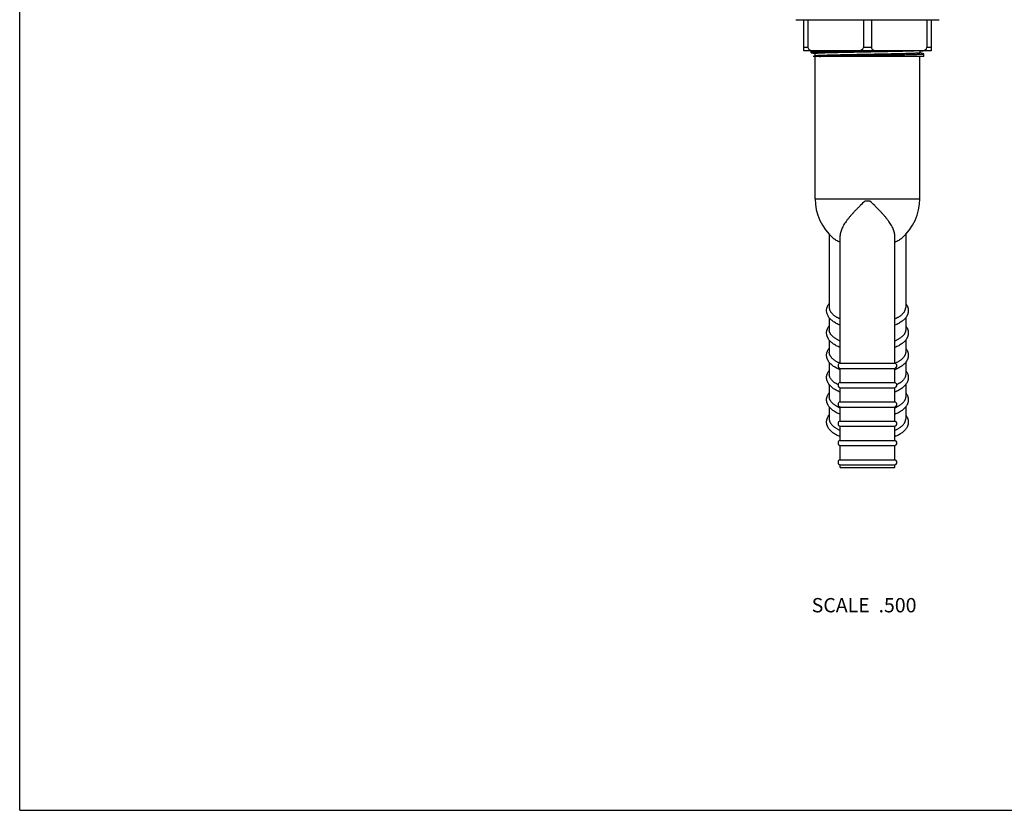
# Model space of a CAD drawing. Units: inches. Extents: x 0 to 11, y 0 to 8.5.
# Drawn here: x 0 to 5.5, y 0 to 4.4 of the extents above; entities that cross this region are included whole.
import ezdxf

# ---------------------------------------------------------------- set-up
doc = ezdxf.new("R2010")
doc.units = ezdxf.units.IN
doc.header["$LTSCALE"] = 0.605
doc.header["$MEASUREMENT"] = 0
doc.layers.get('0').update_dxf_attribs({"linetype": 'CONTINUOUS'})
doc.styles.get("Standard").update_dxf_attribs({"font": 'txt', "width": 0.8})

msp = doc.modelspace()

# ---------------------------------------------------------------- linework, layer by layer
at = {"color": 7, "linetype": 'Continuous'}
for p, q in [((0, 0), (0, 8.5)), ((4.3356, 4.4194), (5.1356, 4.4194)), ((4.3806, 4.2444), (4.3806, 4.4194)), ((4.4032, 4.4194), (4.4032, 4.2644)), ((4.7131, 4.4194), (4.7131, 4.2644)), ((4.7581, 4.4194), (4.7581, 4.2644)), ((5.068, 4.4194), (5.068, 4.2644)), ((5.0906, 4.4194), (5.0906, 4.2444)), ((4.4032, 4.2644), (4.3806, 4.2644)), ((5.0906, 4.2444), (4.3806, 4.2444)), ((4.4209, 4.235), (4.4209, 4.2444)), ((4.7581, 4.2644), (4.7131, 4.2644)), ((5.03, 4.2337), (5.03, 4.2444)), ((5.0906, 4.2644), (5.068, 4.2644)), ((4.4209, 4.235), (4.4216, 4.2346)), ((4.4216, 4.2346), (4.4412, 4.2295)), ((4.442, 4.2169), (4.4316, 4.2142)), ((5.0504, 4.2142), (4.4316, 4.2142)), ((4.4412, 4.2297), (4.4412, 4.2167)), ((4.4431, 3.4189), (4.4431, 4.2142)), ((5.0281, 3.4189), (5.0281, 4.2142)), ((5.0497, 4.2288), (5.03, 4.2339)), ((5.0504, 4.2284), (5.0497, 4.2288)), ((5.0504, 4.2142), (5.0504, 4.2284)), ((4.4431, 3.4189), (5.0281, 3.4189)), ((4.7494, 3.4057), (4.7218, 3.4057)), ((4.5221, 3.219), (4.5221, 2.8106)), ((4.5831, 2.4999), (4.5831, 3.2123)), ((4.8881, 2.4999), (4.8881, 3.2123)), ((4.9491, 3.219), (4.9491, 2.8106)), ((4.5221, 2.7532), (4.5221, 2.686)), ((4.9491, 2.7532), (4.9491, 2.686)), ((4.5221, 2.6286), (4.5221, 2.5614)), ((4.9491, 2.6286), (4.9491, 2.5614)), ((4.5221, 2.504), (4.5221, 2.4368)), ((4.5831, 2.4999), (4.8881, 2.4999)), ((4.9491, 2.504), (4.9491, 2.4368)), ((4.5831, 2.4704), (4.8881, 2.4704)), ((4.5831, 2.3919), (4.5831, 2.4704)), ((4.8881, 2.3919), (4.8881, 2.4704)), ((4.5221, 2.3794), (4.5221, 2.3121)), ((4.5831, 2.3919), (4.8881, 2.3919)), ((4.9491, 2.3794), (4.9491, 2.3121)), ((4.5831, 2.3624), (4.8881, 2.3624)), ((4.5831, 2.2839), (4.5831, 2.3624)), ((4.8881, 2.2839), (4.8881, 2.3624)), ((4.5831, 2.2839), (4.8881, 2.2839)), ((4.5221, 2.2547), (4.5221, 2.1875)), ((4.5831, 2.2544), (4.8881, 2.2544)), ((4.5831, 2.1759), (4.5831, 2.2544)), ((4.8881, 2.1759), (4.8881, 2.2544)), ((4.9491, 2.2548), (4.9491, 2.1875)), ((4.5831, 2.1759), (4.8881, 2.1759)), ((4.5831, 2.1464), (4.8881, 2.1464)), ((4.5831, 2.0679), (4.5831, 2.1464)), ((4.8881, 2.0679), (4.8881, 2.1464)), ((4.5831, 2.0679), (4.8881, 2.0679)), ((4.5831, 2.0384), (4.8881, 2.0384)), ((4.5831, 1.9599), (4.5831, 2.0384)), ((4.8881, 1.9599), (4.8881, 2.0384)), ((4.5831, 1.9599), (4.8881, 1.9599)), ((4.5831, 1.9304), (4.8881, 1.9304)), ((4.5831, 1.9157), (4.5831, 1.9304)), ((4.8881, 1.9157), (4.8881, 1.9304)), ((4.5831, 1.9157), (4.8881, 1.9157)), ((0, 0), (11, 0))]:
    msp.add_line(p, q, dxfattribs=at)
for centre, radius, start, end in [((4.7356, 3.4189), 0.2925, 180, 228.9556), ((4.7356, 3.4189), 0.2925, 311.0444, 360), ((4.5865, 2.4852), 0.0151, 102.9176, 257.0824), ((4.8847, 2.4852), 0.0151, 282.9176, 77.0824), ((4.5865, 2.3772), 0.0151, 102.9176, 257.0824), ((4.8847, 2.3772), 0.0151, 282.9176, 77.0824), ((4.5865, 2.2692), 0.0151, 102.9176, 257.0824), ((4.8847, 2.2692), 0.0151, 282.9176, 77.0824), ((4.5865, 2.1612), 0.0151, 102.9176, 257.0824), ((4.8847, 2.1612), 0.0151, 282.9176, 77.0824), ((4.5865, 2.0532), 0.0151, 102.9176, 257.0824), ((4.8847, 2.0532), 0.0151, 282.9176, 77.0824), ((4.5865, 1.9452), 0.0151, 102.9176, 257.0824), ((4.8847, 1.9452), 0.0151, 282.9176, 77.0824)]:
    msp.add_arc(centre, radius, start, end, dxfattribs=at)
for centre, major_axis, ratio, start_param, end_param in [((4.4381, 4.2644), (0.0349, 0), 0.572746, -3.141593, -1.570796), ((4.6787, 4.2644), (0.0344, 0), 0.581029, -1.570796, 0), ((4.7925, 4.2644), (0.0344, 0), 0.581029, -3.141593, -1.570796), ((5.0331, 4.2644), (0.0349, 0), 0.572746, -1.570796, 0)]:
    msp.add_ellipse(centre, major_axis=major_axis, ratio=ratio, start_param=start_param, end_param=end_param, dxfattribs=at)
for points, knots in [([(4.7835, 4.2444), (4.7722, 4.2442), (4.7497, 4.2438), (4.716, 4.2433), (4.6824, 4.2427), (4.6495, 4.2421), (4.6176, 4.2415), (4.5871, 4.2409), (4.5582, 4.2403), (4.5354, 4.2398), (4.5183, 4.2394), (4.5064, 4.2391), (4.4951, 4.2388), (4.4846, 4.2385), (4.4748, 4.2382), (4.4657, 4.2379), (4.4574, 4.2377), (4.4499, 4.2374), (4.4433, 4.2371), (4.4374, 4.2368), (4.4331, 4.2365), (4.4301, 4.2363), (4.4282, 4.2362), (4.4265, 4.236), (4.425, 4.2359), (4.424, 4.2358), (4.4232, 4.2357), (4.4227, 4.2356), (4.4223, 4.2355), (4.4219, 4.2354), (4.4216, 4.2354), (4.4213, 4.2353), (4.4212, 4.2352), (4.421, 4.2352), (4.421, 4.2351), (4.4209, 4.2351), (4.4209, 4.2351), (4.4209, 4.235), (4.4209, 4.235), (4.4209, 4.235)], [0, 0, 0, 0, 0.092936, 0.186324, 0.279082, 0.370134, 0.458426, 0.542935, 0.622681, 0.69674, 0.731367, 0.764256, 0.795311, 0.824445, 0.851571, 0.876611, 0.899494, 0.920153, 0.938528, 0.954568, 0.968226, 0.97415, 0.979465, 0.984167, 0.988255, 0.991725, 0.993229, 0.994578, 0.995772, 0.996813, 0.997701, 0.998437, 0.999023, 0.999262, 0.999466, 0.999637, 0.999779, 0.999896, 1, 1, 1, 1]), ([(4.9996, 4.2444), (4.9957, 4.2443), (4.9872, 4.2439), (4.9736, 4.2435), (4.9584, 4.243), (4.9416, 4.2426), (4.9233, 4.2421), (4.8965, 4.2415), (4.8603, 4.2407), (4.8145, 4.2398), (4.7666, 4.2389), (4.7258, 4.2381), (4.6931, 4.2375), (4.6689, 4.2371), (4.6452, 4.2366), (4.6221, 4.2362), (4.5998, 4.2357), (4.5785, 4.2352), (4.5582, 4.2348), (4.5393, 4.2343), (4.5217, 4.2339), (4.5056, 4.2334), (4.4931, 4.233), (4.484, 4.2327), (4.4779, 4.2325), (4.4721, 4.2323), (4.4669, 4.232), (4.4621, 4.2318), (4.4578, 4.2316), (4.454, 4.2313), (4.4506, 4.2311), (4.4482, 4.2309), (4.4465, 4.2308), (4.4454, 4.2306), (4.4444, 4.2305), (4.4436, 4.2304), (4.4429, 4.2303), (4.4424, 4.2302), (4.442, 4.2301), (4.4418, 4.2301), (4.4416, 4.23), (4.4415, 4.23), (4.4414, 4.2299), (4.4413, 4.2298), (4.4412, 4.2298), (4.4412, 4.2297), (4.4412, 4.2297)], [0, 0, 0, 0, 0.021197, 0.045563, 0.072928, 0.1031, 0.135867, 0.171, 0.24736, 0.330039, 0.416717, 0.504963, 0.5489, 0.592302, 0.634863, 0.676284, 0.716274, 0.754553, 0.790852, 0.824915, 0.856504, 0.885396, 0.91139, 0.923242, 0.934303, 0.944554, 0.953975, 0.962552, 0.970269, 0.977113, 0.983072, 0.988137, 0.990332, 0.9923, 0.994042, 0.995556, 0.996844, 0.997904, 0.99835, 0.998739, 0.999074, 0.999354, 0.999581, 0.999759, 0.999893, 1, 1, 1, 1]), ([(5.03, 4.2337), (5.03, 4.2337), (5.03, 4.2336), (5.03, 4.2336), (5.0299, 4.2335), (5.0298, 4.2335), (5.0297, 4.2334), (5.0295, 4.2334), (5.0292, 4.2333), (5.029, 4.2332), (5.0285, 4.2331), (5.0278, 4.233), (5.0269, 4.2329), (5.0258, 4.2328), (5.024, 4.2326), (5.0214, 4.2324), (5.0177, 4.2321), (5.0134, 4.2318), (5.0084, 4.2316), (5.0028, 4.2313), (4.9966, 4.2311), (4.9898, 4.2308), (4.9824, 4.2305), (4.9744, 4.2303), (4.9627, 4.2299), (4.9468, 4.2295), (4.9264, 4.2289), (4.9041, 4.2284), (4.8803, 4.2279), (4.8552, 4.2274), (4.829, 4.2268), (4.8019, 4.2263), (4.7742, 4.2258), (4.7462, 4.2253), (4.718, 4.2248), (4.69, 4.2242), (4.6625, 4.2237), (4.6356, 4.2232), (4.6096, 4.2227), (4.5848, 4.2221), (4.5614, 4.2216), (4.5396, 4.2211), (4.5195, 4.2206), (4.5015, 4.2201), (4.4878, 4.2196), (4.478, 4.2192), (4.4714, 4.219), (4.4655, 4.2187), (4.4603, 4.2185), (4.4556, 4.2182), (4.4516, 4.2179), (4.4487, 4.2177), (4.4467, 4.2175), (4.4454, 4.2174), (4.4443, 4.2173), (4.4434, 4.2171), (4.4426, 4.217), (4.4422, 4.2169), (4.442, 4.2169)], [0, 0, 0, 0, 0.000117, 0.000189, 0.000273, 0.000485, 0.00076, 0.001102, 0.001513, 0.001993, 0.002544, 0.003855, 0.005449, 0.007324, 0.009482, 0.01464, 0.020912, 0.028285, 0.036742, 0.046265, 0.056832, 0.068419, 0.081, 0.094545, 0.109024, 0.140648, 0.17558, 0.213502, 0.254064, 0.296893, 0.341596, 0.387761, 0.434966, 0.482775, 0.53075, 0.578448, 0.625433, 0.671272, 0.715543, 0.75784, 0.797774, 0.834978, 0.869111, 0.899859, 0.926939, 0.939025, 0.950104, 0.960151, 0.969143, 0.977059, 0.983882, 0.989596, 0.992035, 0.994192, 0.996067, 0.99766, 0.99897, 1, 1, 1, 1]), ([(4.4661, 4.2142), (4.4708, 4.2143), (4.4807, 4.2147), (4.4964, 4.2151), (4.5137, 4.2155), (4.5396, 4.2161), (4.575, 4.2169), (4.6204, 4.2178), (4.6688, 4.2187), (4.7189, 4.2195), (4.7612, 4.2203), (4.795, 4.2209), (4.8198, 4.2213), (4.8441, 4.2217), (4.8676, 4.2222), (4.8903, 4.2226), (4.912, 4.2231), (4.9325, 4.2235), (4.9517, 4.224), (4.9694, 4.2244), (4.9857, 4.2248), (4.9982, 4.2252), (5.0074, 4.2255), (5.0136, 4.2258), (5.0193, 4.226), (5.0246, 4.2262), (5.0294, 4.2264), (5.0337, 4.2266), (5.0376, 4.2269), (5.0409, 4.2271), (5.0434, 4.2273), (5.0451, 4.2274), (5.0462, 4.2275), (5.0472, 4.2276), (5.048, 4.2278), (5.0487, 4.2279), (5.0492, 4.228), (5.0496, 4.228), (5.0498, 4.2281), (5.05, 4.2281), (5.0501, 4.2282), (5.0502, 4.2283), (5.0503, 4.2283), (5.0504, 4.2284), (5.0504, 4.2284), (5.0504, 4.2284)], [0, 0, 0, 0, 0.024086, 0.051055, 0.080723, 0.112899, 0.183907, 0.262211, 0.34575, 0.432326, 0.51966, 0.562893, 0.605454, 0.647065, 0.68745, 0.726344, 0.76349, 0.798644, 0.831574, 0.862062, 0.889909, 0.914932, 0.926331, 0.936964, 0.946814, 0.955863, 0.964098, 0.971505, 0.978071, 0.983788, 0.988644, 0.990749, 0.992635, 0.994305, 0.995756, 0.996988, 0.998004, 0.99843, 0.998803, 0.999123, 0.99939, 0.999606, 0.999774, 0.999901, 1, 1, 1, 1]), ([(4.7218, 3.4057), (4.7129, 3.3972), (4.6998, 3.3844), (4.6825, 3.3673), (4.6701, 3.3546), (4.6581, 3.342), (4.6466, 3.3294), (4.6358, 3.317), (4.6257, 3.3046), (4.6165, 3.2924), (4.6081, 3.2804), (4.6008, 3.2685), (4.5947, 3.2568), (4.5897, 3.2453), (4.586, 3.2341), (4.584, 3.2248), (4.5833, 3.2176), (4.5831, 3.214), (4.5831, 3.2123)], [0, 0, 0, 0, 0.151723, 0.226339, 0.299721, 0.37158, 0.441628, 0.509592, 0.575219, 0.638281, 0.698581, 0.755971, 0.810365, 0.861765, 0.910288, 0.956205, 0.978333, 1, 1, 1, 1]), ([(4.8881, 3.2123), (4.8881, 3.214), (4.888, 3.2176), (4.8872, 3.2248), (4.8853, 3.2341), (4.8816, 3.2453), (4.8766, 3.2568), (4.8704, 3.2685), (4.8631, 3.2804), (4.8548, 3.2924), (4.8455, 3.3046), (4.8355, 3.317), (4.8246, 3.3294), (4.8132, 3.342), (4.8012, 3.3546), (4.7887, 3.3673), (4.7715, 3.3844), (4.7583, 3.3972), (4.7494, 3.4057)], [0, 0, 0, 0, 0.021667, 0.043795, 0.089712, 0.138235, 0.189635, 0.244029, 0.301419, 0.361719, 0.424781, 0.490408, 0.558372, 0.62842, 0.700279, 0.773661, 0.848277, 1, 1, 1, 1]), ([(4.5831, 3.1746), (4.5792, 3.1763), (4.5717, 3.1798), (4.5612, 3.1855), (4.5518, 3.1916), (4.5462, 3.1961), (4.5435, 3.1983)], [0, 0, 0, 0, 0.275682, 0.53442, 0.775857, 1, 1, 1, 1]), ([(4.9277, 3.1983), (4.9251, 3.1961), (4.9194, 3.1916), (4.91, 3.1855), (4.8995, 3.1798), (4.892, 3.1763), (4.8881, 3.1746)], [0, 0, 0, 0, 0.224143, 0.46558, 0.724318, 1, 1, 1, 1]), ([(4.5831, 2.7114), (4.5793, 2.713), (4.5718, 2.7163), (4.5612, 2.7217), (4.5513, 2.7275), (4.5423, 2.7337), (4.5354, 2.7392), (4.5304, 2.7439), (4.5258, 2.7487), (4.5206, 2.7549), (4.5153, 2.763), (4.5113, 2.7715), (4.509, 2.7789), (4.5079, 2.785), (4.5073, 2.7912), (4.5074, 2.7989), (4.5088, 2.8065), (4.5106, 2.8124), (4.5129, 2.8183), (4.5165, 2.8253), (4.5201, 2.8305), (4.5221, 2.833)], [0, 0, 0, 0, 0.077148, 0.151092, 0.221879, 0.289646, 0.35464, 0.386209, 0.417224, 0.477811, 0.536914, 0.59503, 0.652599, 0.681291, 0.709953, 0.76721, 0.824562, 0.85336, 0.882264, 0.940586, 1, 1, 1, 1]), ([(4.5221, 2.8106), (4.5221, 2.8092), (4.5223, 2.8062), (4.523, 2.8018), (4.5243, 2.7975), (4.5261, 2.7932), (4.5283, 2.7889), (4.5311, 2.7847), (4.5343, 2.7805), (4.538, 2.7764), (4.5421, 2.7724), (4.5467, 2.7685), (4.5518, 2.7647), (4.5572, 2.761), (4.5631, 2.7574), (4.5717, 2.7527), (4.5785, 2.7495), (4.5831, 2.7475)], [0, 0, 0, 0, 0.047283, 0.095071, 0.143849, 0.194066, 0.246118, 0.300345, 0.357032, 0.416403, 0.478633, 0.543846, 0.612125, 0.683516, 0.758031, 0.835654, 1, 1, 1, 1]), ([(4.9491, 2.833), (4.9511, 2.8305), (4.9547, 2.8253), (4.9584, 2.8183), (4.9606, 2.8124), (4.962, 2.808), (4.963, 2.8035), (4.9636, 2.7989), (4.9639, 2.7942), (4.9638, 2.7896), (4.9634, 2.785), (4.9625, 2.7805), (4.9613, 2.776), (4.9598, 2.7716), (4.9579, 2.7673), (4.955, 2.7617), (4.9507, 2.7549), (4.9455, 2.7487), (4.9408, 2.7439), (4.9358, 2.7392), (4.9289, 2.7337), (4.9199, 2.7275), (4.9101, 2.7217), (4.8994, 2.7163), (4.892, 2.713), (4.8881, 2.7114)], [0, 0, 0, 0, 0.059401, 0.117709, 0.146609, 0.175404, 0.204119, 0.232786, 0.261436, 0.290081, 0.318735, 0.347425, 0.376181, 0.405022, 0.433999, 0.46317, 0.522261, 0.582839, 0.613849, 0.645414, 0.710398, 0.778155, 0.848932, 0.922864, 1, 1, 1, 1]), ([(4.8881, 2.7475), (4.8928, 2.7495), (4.8995, 2.7527), (4.9081, 2.7574), (4.914, 2.761), (4.9195, 2.7647), (4.9245, 2.7685), (4.9291, 2.7724), (4.9333, 2.7764), (4.937, 2.7805), (4.9402, 2.7847), (4.9429, 2.7889), (4.9452, 2.7932), (4.9469, 2.7975), (4.9482, 2.8018), (4.9489, 2.8062), (4.9491, 2.8092), (4.9491, 2.8106)], [0, 0, 0, 0, 0.164346, 0.241969, 0.316484, 0.387875, 0.456154, 0.521367, 0.583597, 0.642968, 0.699655, 0.753882, 0.805934, 0.856151, 0.904929, 0.952717, 1, 1, 1, 1]), ([(4.5831, 2.5868), (4.5793, 2.5884), (4.5718, 2.5916), (4.5612, 2.597), (4.5513, 2.6028), (4.5423, 2.609), (4.5354, 2.6146), (4.5304, 2.6193), (4.5258, 2.6241), (4.5206, 2.6303), (4.5162, 2.637), (4.5133, 2.6426), (4.5114, 2.6469), (4.5099, 2.6513), (4.5087, 2.6558), (4.5079, 2.6604), (4.5074, 2.665), (4.5073, 2.6696), (4.5077, 2.6758), (4.5088, 2.6819), (4.5106, 2.6878), (4.5129, 2.6936), (4.5165, 2.7007), (4.5201, 2.7059), (4.5221, 2.7084)], [0, 0, 0, 0, 0.077139, 0.151075, 0.221855, 0.289616, 0.354606, 0.386174, 0.417186, 0.477771, 0.536864, 0.566036, 0.595013, 0.623856, 0.65261, 0.681299, 0.709955, 0.7386, 0.767248, 0.82459, 0.853382, 0.882282, 0.940595, 1, 1, 1, 1]), ([(4.9491, 2.7084), (4.9511, 2.7059), (4.9547, 2.7007), (4.9584, 2.6937), (4.9606, 2.6878), (4.962, 2.6834), (4.963, 2.6789), (4.9636, 2.6743), (4.9639, 2.6696), (4.9638, 2.665), (4.9634, 2.6604), (4.9625, 2.6558), (4.9613, 2.6514), (4.9598, 2.647), (4.9579, 2.6427), (4.955, 2.637), (4.9507, 2.6303), (4.9455, 2.6241), (4.9408, 2.6193), (4.9358, 2.6146), (4.929, 2.6091), (4.9199, 2.6028), (4.9101, 2.597), (4.8994, 2.5916), (4.892, 2.5884), (4.8881, 2.5868)], [0, 0, 0, 0, 0.059405, 0.117717, 0.146617, 0.17541, 0.204126, 0.232793, 0.261441, 0.290085, 0.318738, 0.347427, 0.376181, 0.405021, 0.433998, 0.463169, 0.522258, 0.582838, 0.613849, 0.645415, 0.7104, 0.778156, 0.848932, 0.922864, 1, 1, 1, 1]), ([(4.5831, 2.6229), (4.5807, 2.6239), (4.5761, 2.626), (4.5694, 2.6293), (4.5631, 2.6328), (4.5572, 2.6364), (4.5518, 2.6401), (4.5467, 2.6439), (4.5421, 2.6478), (4.538, 2.6518), (4.5343, 2.6559), (4.5311, 2.66), (4.5283, 2.6643), (4.5261, 2.6685), (4.5243, 2.6729), (4.523, 2.6772), (4.5223, 2.6816), (4.5221, 2.6845), (4.5221, 2.686)], [0, 0, 0, 0, 0.083682, 0.164364, 0.241981, 0.316491, 0.387879, 0.456154, 0.521364, 0.583591, 0.64296, 0.699647, 0.753874, 0.805926, 0.856144, 0.904924, 0.952715, 1, 1, 1, 1]), ([(4.9491, 2.686), (4.9491, 2.6845), (4.9489, 2.6816), (4.9482, 2.6772), (4.9469, 2.6729), (4.9452, 2.6685), (4.9429, 2.6643), (4.9402, 2.66), (4.937, 2.6559), (4.9333, 2.6518), (4.9291, 2.6478), (4.9245, 2.6439), (4.9195, 2.6401), (4.914, 2.6364), (4.9081, 2.6328), (4.9018, 2.6293), (4.8951, 2.626), (4.8905, 2.6239), (4.8881, 2.6229)], [0, 0, 0, 0, 0.047285, 0.095076, 0.143856, 0.194074, 0.246126, 0.300353, 0.35704, 0.416409, 0.478636, 0.543846, 0.612121, 0.683509, 0.758019, 0.835636, 0.916318, 1, 1, 1, 1]), ([(4.5831, 2.4622), (4.5793, 2.4638), (4.5718, 2.467), (4.5612, 2.4724), (4.5513, 2.4782), (4.5423, 2.4844), (4.5354, 2.49), (4.5304, 2.4947), (4.5258, 2.4994), (4.5206, 2.5057), (4.5162, 2.5124), (4.5133, 2.518), (4.5114, 2.5223), (4.5099, 2.5267), (4.5087, 2.5312), (4.5079, 2.5358), (4.5074, 2.5404), (4.5073, 2.545), (4.5077, 2.5512), (4.5088, 2.5573), (4.5106, 2.5632), (4.5129, 2.569), (4.5165, 2.576), (4.5201, 2.5813), (4.5221, 2.5838)], [0, 0, 0, 0, 0.077139, 0.151075, 0.221855, 0.289616, 0.354606, 0.386174, 0.417186, 0.477771, 0.536864, 0.566036, 0.595013, 0.623856, 0.65261, 0.681299, 0.709955, 0.7386, 0.767248, 0.82459, 0.853382, 0.882282, 0.940595, 1, 1, 1, 1]), ([(4.5809, 2.4992), (4.5786, 2.5002), (4.5741, 2.5023), (4.5677, 2.5056), (4.5616, 2.509), (4.5559, 2.5126), (4.5506, 2.5163), (4.5458, 2.52), (4.5414, 2.5239), (4.5374, 2.5278), (4.5338, 2.5318), (4.5307, 2.5359), (4.5281, 2.5401), (4.5259, 2.5443), (4.5242, 2.5485), (4.523, 2.5528), (4.5223, 2.5571), (4.5221, 2.56), (4.5221, 2.5614)], [0, 0, 0, 0, 0.083373, 0.163764, 0.241114, 0.31539, 0.386581, 0.454705, 0.519816, 0.581998, 0.641383, 0.698144, 0.752506, 0.804751, 0.855211, 0.904277, 0.952383, 1, 1, 1, 1]), ([(4.9491, 2.5838), (4.9511, 2.5813), (4.9547, 2.5761), (4.9584, 2.569), (4.9606, 2.5632), (4.962, 2.5588), (4.963, 2.5542), (4.9636, 2.5497), (4.9639, 2.545), (4.9638, 2.5404), (4.9634, 2.5358), (4.9625, 2.5312), (4.9613, 2.5267), (4.9598, 2.5223), (4.9579, 2.518), (4.955, 2.5124), (4.9507, 2.5057), (4.9455, 2.4995), (4.9408, 2.4947), (4.9358, 2.49), (4.929, 2.4844), (4.9199, 2.4782), (4.9101, 2.4724), (4.8994, 2.467), (4.892, 2.4638), (4.8881, 2.4622)], [0, 0, 0, 0, 0.059405, 0.117717, 0.146617, 0.17541, 0.204126, 0.232793, 0.261441, 0.290085, 0.318738, 0.347427, 0.376181, 0.405021, 0.433998, 0.463169, 0.522258, 0.582838, 0.613849, 0.645415, 0.7104, 0.778156, 0.848932, 0.922864, 1, 1, 1, 1]), ([(4.9491, 2.5614), (4.9491, 2.56), (4.949, 2.5571), (4.9482, 2.5528), (4.947, 2.5485), (4.9453, 2.5443), (4.9432, 2.5401), (4.9405, 2.5359), (4.9374, 2.5318), (4.9339, 2.5278), (4.9299, 2.5239), (4.9254, 2.52), (4.9206, 2.5163), (4.9153, 2.5126), (4.9096, 2.509), (4.9036, 2.5056), (4.8971, 2.5023), (4.8927, 2.5002), (4.8904, 2.4992)], [0, 0, 0, 0, 0.047617, 0.095723, 0.144789, 0.195249, 0.247494, 0.301856, 0.358617, 0.418002, 0.480184, 0.545295, 0.613419, 0.68461, 0.758886, 0.836236, 0.916627, 1, 1, 1, 1]), ([(4.5831, 2.3376), (4.5793, 2.3391), (4.5718, 2.3424), (4.5612, 2.3478), (4.5513, 2.3536), (4.5423, 2.3598), (4.5354, 2.3654), (4.5304, 2.3701), (4.5258, 2.3748), (4.5206, 2.3811), (4.5162, 2.3878), (4.5133, 2.3934), (4.5114, 2.3977), (4.5099, 2.4021), (4.5087, 2.4066), (4.5079, 2.4112), (4.5074, 2.4158), (4.5073, 2.4204), (4.5077, 2.4265), (4.5088, 2.4327), (4.5106, 2.4386), (4.5129, 2.4444), (4.5165, 2.4514), (4.5201, 2.4566), (4.5221, 2.4592)], [0, 0, 0, 0, 0.077139, 0.151075, 0.221855, 0.289616, 0.354606, 0.386174, 0.417186, 0.477771, 0.536864, 0.566036, 0.595013, 0.623856, 0.65261, 0.681299, 0.709955, 0.7386, 0.767248, 0.82459, 0.853382, 0.882282, 0.940595, 1, 1, 1, 1]), ([(4.5715, 2.3791), (4.5677, 2.381), (4.5621, 2.3841), (4.5552, 2.3885), (4.5504, 2.3918), (4.546, 2.3953), (4.5419, 2.3988), (4.5382, 2.4024), (4.5338, 2.4071), (4.5292, 2.4132), (4.5258, 2.4198), (4.5239, 2.425), (4.5229, 2.4289), (4.5223, 2.4328), (4.5221, 2.4355), (4.5221, 2.4368)], [0, 0, 0, 0, 0.160855, 0.236958, 0.310155, 0.380463, 0.447929, 0.512624, 0.574652, 0.691228, 0.799314, 0.850914, 0.901303, 0.950862, 1, 1, 1, 1]), ([(4.9491, 2.4592), (4.9511, 2.4567), (4.9547, 2.4515), (4.9584, 2.4444), (4.9606, 2.4386), (4.962, 2.4342), (4.963, 2.4296), (4.9636, 2.425), (4.9639, 2.4204), (4.9638, 2.4158), (4.9634, 2.4112), (4.9625, 2.4066), (4.9613, 2.4021), (4.9598, 2.3977), (4.9579, 2.3934), (4.955, 2.3878), (4.9507, 2.3811), (4.9455, 2.3748), (4.9408, 2.3701), (4.9358, 2.3654), (4.929, 2.3598), (4.9199, 2.3536), (4.9101, 2.3478), (4.8994, 2.3424), (4.892, 2.3391), (4.8881, 2.3376)], [0, 0, 0, 0, 0.059405, 0.117717, 0.146617, 0.17541, 0.204126, 0.232793, 0.261441, 0.290085, 0.318738, 0.347427, 0.376181, 0.405021, 0.433998, 0.463169, 0.522258, 0.582838, 0.613849, 0.645415, 0.7104, 0.778156, 0.848932, 0.922864, 1, 1, 1, 1]), ([(4.9491, 2.4368), (4.9491, 2.4355), (4.949, 2.4328), (4.9484, 2.4289), (4.9474, 2.425), (4.9455, 2.4198), (4.942, 2.4132), (4.9374, 2.4071), (4.9331, 2.4024), (4.9293, 2.3988), (4.9253, 2.3953), (4.9208, 2.3918), (4.916, 2.3885), (4.9091, 2.3841), (4.9036, 2.381), (4.8998, 2.3791)], [0, 0, 0, 0, 0.049138, 0.098697, 0.149086, 0.200686, 0.308772, 0.425348, 0.487376, 0.552071, 0.619537, 0.689845, 0.763042, 0.839145, 1, 1, 1, 1]), ([(4.5831, 2.2129), (4.5793, 2.2145), (4.5718, 2.2178), (4.5612, 2.2232), (4.5513, 2.229), (4.5423, 2.2352), (4.5354, 2.2408), (4.5304, 2.2455), (4.5258, 2.2502), (4.5206, 2.2564), (4.5162, 2.2632), (4.5133, 2.2688), (4.5114, 2.2731), (4.5099, 2.2775), (4.5087, 2.282), (4.5079, 2.2865), (4.5074, 2.2911), (4.5073, 2.2958), (4.5077, 2.3019), (4.5088, 2.308), (4.5106, 2.314), (4.5129, 2.3198), (4.5165, 2.3268), (4.5201, 2.332), (4.5221, 2.3345)], [0, 0, 0, 0, 0.077139, 0.151075, 0.221855, 0.289616, 0.354606, 0.386174, 0.417186, 0.477771, 0.536864, 0.566036, 0.595013, 0.623856, 0.65261, 0.681299, 0.709955, 0.7386, 0.767248, 0.82459, 0.853382, 0.882282, 0.940595, 1, 1, 1, 1]), ([(4.5831, 2.249), (4.5807, 2.25), (4.5761, 2.2521), (4.5694, 2.2555), (4.5631, 2.2589), (4.5572, 2.2625), (4.5518, 2.2662), (4.5467, 2.27), (4.5421, 2.2739), (4.538, 2.2779), (4.5343, 2.282), (4.5311, 2.2862), (4.5283, 2.2904), (4.5261, 2.2947), (4.5243, 2.299), (4.523, 2.3034), (4.5223, 2.3078), (4.5221, 2.3107), (4.5221, 2.3121)], [0, 0, 0, 0, 0.083682, 0.164364, 0.241981, 0.316491, 0.387879, 0.456154, 0.521364, 0.583591, 0.64296, 0.699647, 0.753874, 0.805926, 0.856144, 0.904924, 0.952715, 1, 1, 1, 1]), ([(4.9491, 2.3346), (4.9511, 2.3321), (4.9547, 2.3268), (4.9584, 2.3198), (4.9606, 2.314), (4.962, 2.3095), (4.963, 2.305), (4.9636, 2.3004), (4.9639, 2.2958), (4.9638, 2.2912), (4.9634, 2.2866), (4.9625, 2.282), (4.9613, 2.2775), (4.9598, 2.2731), (4.9579, 2.2688), (4.955, 2.2632), (4.9507, 2.2565), (4.9455, 2.2502), (4.9408, 2.2455), (4.9358, 2.2408), (4.929, 2.2352), (4.9199, 2.229), (4.9101, 2.2232), (4.8994, 2.2178), (4.892, 2.2145), (4.8881, 2.2129)], [0, 0, 0, 0, 0.059405, 0.117717, 0.146617, 0.17541, 0.204126, 0.232793, 0.261441, 0.290085, 0.318738, 0.347427, 0.376181, 0.405021, 0.433998, 0.463169, 0.522258, 0.582838, 0.613849, 0.645415, 0.7104, 0.778156, 0.848932, 0.922864, 1, 1, 1, 1]), ([(4.9491, 2.3121), (4.9491, 2.3107), (4.9489, 2.3078), (4.9482, 2.3034), (4.9469, 2.299), (4.9452, 2.2947), (4.9429, 2.2904), (4.9402, 2.2862), (4.937, 2.282), (4.9333, 2.2779), (4.9291, 2.2739), (4.9245, 2.27), (4.9195, 2.2662), (4.914, 2.2625), (4.9081, 2.2589), (4.9018, 2.2555), (4.8951, 2.2521), (4.8905, 2.25), (4.8881, 2.249)], [0, 0, 0, 0, 0.047285, 0.095076, 0.143856, 0.194074, 0.246126, 0.300353, 0.35704, 0.416409, 0.478636, 0.543846, 0.612121, 0.683509, 0.758019, 0.835636, 0.916318, 1, 1, 1, 1]), ([(4.5831, 2.0883), (4.5793, 2.0899), (4.5718, 2.0932), (4.5612, 2.0986), (4.5513, 2.1044), (4.5423, 2.1106), (4.5354, 2.1162), (4.5304, 2.1208), (4.5258, 2.1256), (4.5206, 2.1318), (4.5162, 2.1386), (4.5133, 2.1442), (4.5114, 2.1485), (4.5099, 2.1529), (4.5087, 2.1574), (4.5079, 2.1619), (4.5074, 2.1665), (4.5073, 2.1712), (4.5077, 2.1773), (4.5088, 2.1834), (4.5106, 2.1893), (4.5129, 2.1952), (4.5165, 2.2022), (4.5201, 2.2074), (4.5221, 2.2099)], [0, 0, 0, 0, 0.077139, 0.151075, 0.221855, 0.289616, 0.354606, 0.386174, 0.417186, 0.477771, 0.536864, 0.566036, 0.595013, 0.623856, 0.65261, 0.681299, 0.709955, 0.7386, 0.767248, 0.82459, 0.853382, 0.882282, 0.940595, 1, 1, 1, 1]), ([(4.9491, 2.21), (4.9511, 2.2074), (4.9547, 2.2022), (4.9584, 2.1952), (4.9606, 2.1894), (4.962, 2.1849), (4.963, 2.1804), (4.9636, 2.1758), (4.9639, 2.1712), (4.9638, 2.1665), (4.9634, 2.1619), (4.9625, 2.1574), (4.9613, 2.1529), (4.9598, 2.1485), (4.9579, 2.1442), (4.955, 2.1386), (4.9507, 2.1318), (4.9455, 2.1256), (4.9408, 2.1208), (4.9358, 2.1162), (4.929, 2.1106), (4.9199, 2.1044), (4.9101, 2.0986), (4.8994, 2.0932), (4.892, 2.0899), (4.8881, 2.0883)], [0, 0, 0, 0, 0.059405, 0.117717, 0.146617, 0.17541, 0.204126, 0.232793, 0.261441, 0.290085, 0.318738, 0.347427, 0.376181, 0.405021, 0.433998, 0.463169, 0.522258, 0.582838, 0.613849, 0.645415, 0.7104, 0.778156, 0.848932, 0.922864, 1, 1, 1, 1]), ([(4.5221, 2.1875), (4.5221, 2.1861), (4.5223, 2.1831), (4.523, 2.1788), (4.5243, 2.1744), (4.5261, 2.1701), (4.5283, 2.1658), (4.5311, 2.1616), (4.5343, 2.1574), (4.538, 2.1533), (4.5421, 2.1493), (4.5467, 2.1454), (4.5518, 2.1416), (4.5572, 2.1379), (4.5631, 2.1343), (4.5694, 2.1308), (4.5761, 2.1275), (4.5807, 2.1254), (4.5831, 2.1244)], [0, 0, 0, 0, 0.047285, 0.095076, 0.143856, 0.194074, 0.246126, 0.300353, 0.35704, 0.416409, 0.478636, 0.543846, 0.612121, 0.683509, 0.758019, 0.835636, 0.916318, 1, 1, 1, 1]), ([(4.8881, 2.1244), (4.8905, 2.1254), (4.8951, 2.1275), (4.9018, 2.1308), (4.9081, 2.1343), (4.914, 2.1379), (4.9195, 2.1416), (4.9245, 2.1454), (4.9291, 2.1493), (4.9333, 2.1533), (4.937, 2.1574), (4.9402, 2.1616), (4.9429, 2.1658), (4.9452, 2.1701), (4.9469, 2.1744), (4.9482, 2.1788), (4.9489, 2.1831), (4.9491, 2.1861), (4.9491, 2.1875)], [0, 0, 0, 0, 0.083682, 0.164364, 0.241981, 0.316491, 0.387879, 0.456154, 0.521364, 0.583591, 0.64296, 0.699647, 0.753874, 0.805926, 0.856144, 0.904924, 0.952715, 1, 1, 1, 1])]:
    msp.add_open_spline(points, degree=3, knots=knots, dxfattribs=at)

# ---------------------------------------------------------------- texts
at = {"color": 2, "linetype": 'Continuous', "insert": (5.0095, 1.1866), "char_height": 0.08, "width": 0.704, "attachment_point": 3, "line_spacing_factor": 0.9}
msp.add_mtext('SCALE  .500', dxfattribs=at)

doc.saveas('drawing.dxf')
